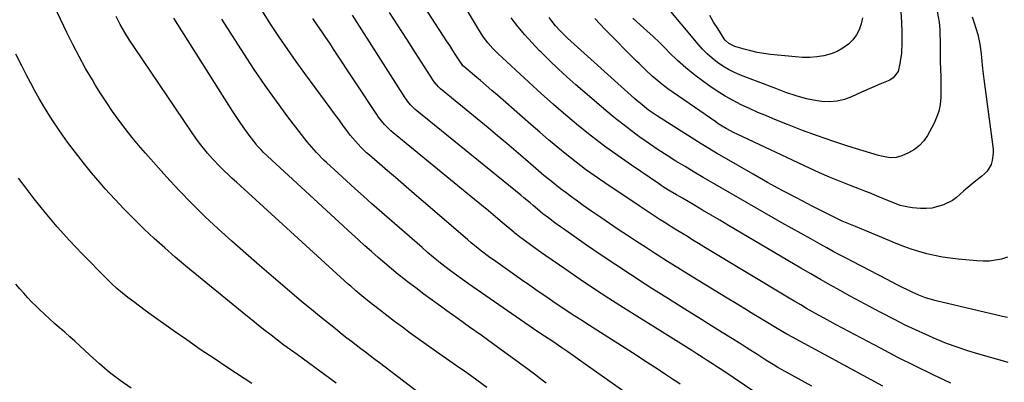
# Model space of a CAD drawing. Units: inches. Extents: x 1906137 to 1911643, y 474887 to 480130.
# Drawn here: x 1909878 to 1910320, y 477245 to 477408 of the extents above; entities that cross this region are included whole.
import ezdxf

# ---------------------------------------------------------------- set-up
doc = ezdxf.new("R2010")
doc.units = ezdxf.units.IN
doc.header["$MEASUREMENT"] = 0
doc.layers.add('7', color=7, linetype='Continuous')
doc.layers.add('8', color=7, linetype='Continuous')

msp = doc.modelspace()

# ---------------------------------------------------------------- linework, layer by layer
at = {"layer": '7', "color": 18}
for points in [[(1910296.21, 477244.34, 1948), (1910288.2, 477248.11, 1948), (1910280.24, 477251.97, 1948), (1910272.35, 477255.97, 1948), (1910264.5, 477260.05, 1948), (1910244.59, 477270.63, 1948), (1910241.92, 477272.07, 1948), (1910239.26, 477273.52, 1948), (1910236.6, 477274.99, 1948), (1910233.96, 477276.48, 1948), (1910231.33, 477278, 1948), (1910228.7, 477279.52, 1948), (1910226.09, 477281.06, 1948), (1910223.49, 477282.62, 1948), (1910185.19, 477305.7, 1948), (1910182.7, 477307.2, 1948), (1910180.21, 477308.71, 1948), (1910177.73, 477310.22, 1948), (1910175.25, 477311.73, 1948), (1910173.39, 477312.86, 1948), (1910170.29, 477314.77, 1948), (1910167.22, 477316.71, 1948), (1910165.52, 477317.8, 1948), (1910162.78, 477319.55, 1948), (1910160.06, 477321.32, 1948), (1910156, 477324.01, 1948), (1910140.6, 477334.36, 1948), (1910136.24, 477337.37, 1948), (1910131.94, 477340.45, 1948), (1910127.71, 477343.65, 1948), (1910123.54, 477346.91, 1948), (1910119.44, 477350.26, 1948), (1910115.36, 477353.65, 1948), (1910111.33, 477357.09, 1948), (1910107.33, 477360.56, 1948), (1910092.4, 477373.71, 1948), (1910089.86, 477375.94, 1948), (1910087.3, 477378.15, 1948), (1910084.73, 477380.34, 1948), (1910082.15, 477382.52, 1948), (1910077.28, 477386.61, 1948), (1910076.84, 477387.02, 1948), (1910076.33, 477387.63, 1948), (1910073.67, 477391.75, 1948), (1910072.28, 477393.89, 1948), (1910070.9, 477396.03, 1948), (1910069.51, 477398.18, 1948), (1910068.12, 477400.32, 1948), (1910046.84, 477433.19, 1948)], [(1910071.1, 477229.26, 1932), (1910039.35, 477253.48, 1932), (1910037.25, 477255.08, 1932), (1910035.16, 477256.67, 1932), (1910033.05, 477258.27, 1932), (1910030.95, 477259.86, 1932), (1910028.85, 477261.45, 1932), (1910026.76, 477263.05, 1932), (1910024.67, 477264.67, 1932), (1910022.59, 477266.29, 1932), (1910019.49, 477268.73, 1932), (1910015.88, 477271.6, 1932), (1910012.29, 477274.49, 1932), (1910008.74, 477277.43, 1932), (1910005.2, 477280.39, 1932), (1909991.69, 477291.88, 1932), (1909985.42, 477297.26, 1932), (1909979.18, 477302.67, 1932), (1909973, 477308.15, 1932), (1909966.85, 477313.67, 1932), (1909960.82, 477319.3, 1932), (1909954.91, 477325.06, 1932), (1909949.19, 477331.01, 1932), (1909943.59, 477337.07, 1932), (1909934.1, 477347.69, 1932), (1909930.97, 477351.3, 1932), (1909927.91, 477354.97, 1932), (1909924.98, 477358.73, 1932), (1909922.11, 477362.55, 1932), (1909919.36, 477366.45, 1932), (1909916.67, 477370.4, 1932), (1909914.08, 477374.4, 1932), (1909911.55, 477378.46, 1932), (1909910.23, 477380.62, 1932), (1909907.18, 477385.83, 1932), (1909904.25, 477391.11, 1932), (1909901.48, 477396.47, 1932), (1909898.82, 477401.9, 1932), (1909890.43, 477419.75, 1932)], [(1910087.6, 477242.45, 1934), (1910083.09, 477245.74, 1934), (1910078.56, 477248.99, 1934), (1910073.99, 477252.19, 1934), (1910069.4, 477255.35, 1934), (1910067.44, 477256.69, 1934), (1910063.82, 477259.18, 1934), (1910060.22, 477261.7, 1934), (1910056.66, 477264.27, 1934), (1910053.11, 477266.86, 1934), (1910049.59, 477269.49, 1934), (1910046.09, 477272.14, 1934), (1910042.61, 477274.81, 1934), (1910039.14, 477277.49, 1934), (1910034.66, 477280.99, 1934), (1910032.24, 477282.91, 1934), (1910028.69, 477285.87, 1934), (1910026.36, 477287.9, 1934), (1910025.22, 477288.93, 1934), (1909976.81, 477333.02, 1934), (1909974.96, 477334.7, 1934), (1909973.12, 477336.4, 1934), (1909971.29, 477338.1, 1934), (1909969.46, 477339.81, 1934), (1909967.67, 477341.55, 1934), (1909964.22, 477345.18, 1934), (1909962.06, 477347.66, 1934), (1909960.21, 477349.91, 1934), (1909958.42, 477352.18, 1934), (1909956.71, 477354.52, 1934), (1909955.04, 477356.9, 1934), (1909929.17, 477395.15, 1934), (1909926.93, 477398.55, 1934), (1909924.79, 477402, 1934), (1909922.78, 477405.53, 1934), (1909921.85, 477407.34, 1934), (1909920.96, 477409.16, 1934)], [(1910233.72, 477243.02, 1944), (1910221.75, 477249.6, 1944), (1910218.44, 477251.48, 1944), (1910216.25, 477252.78, 1944), (1910213.02, 477254.79, 1944), (1910210.74, 477256.26, 1944), (1910208.52, 477257.67, 1944), (1910206.3, 477259.08, 1944), (1910204.08, 477260.48, 1944), (1910201.85, 477261.87, 1944), (1910191.45, 477268.32, 1944), (1910184.02, 477272.94, 1944), (1910176.6, 477277.58, 1944), (1910169.2, 477282.24, 1944), (1910161.81, 477286.92, 1944), (1910158.78, 477288.85, 1944), (1910152.11, 477293.14, 1944), (1910145.49, 477297.5, 1944), (1910138.93, 477301.95, 1944), (1910132.41, 477306.46, 1944), (1910121.96, 477313.79, 1944), (1910120.7, 477314.68, 1944), (1910118.18, 477316.48, 1944), (1910115.28, 477318.6, 1944), (1910112.78, 477320.53, 1944), (1910110.35, 477322.53, 1944), (1910108.41, 477324.19, 1944), (1910107.03, 477325.36, 1944), (1910104.27, 477327.66, 1944), (1910102.87, 477328.81, 1944), (1910056.12, 477366.76, 1944), (1910055.37, 477367.4, 1944), (1910053.24, 477369.49, 1944), (1910051.97, 477371.02, 1944), (1910051.39, 477371.83, 1944), (1910050.83, 477372.65, 1944), (1910027.19, 477409.68, 1944)], [(1910265.54, 477242.97, 1946), (1910225.04, 477265, 1946), (1910222.39, 477266.47, 1946), (1910220.64, 477267.48, 1946), (1910218.04, 477269.02, 1946), (1910211.69, 477272.84, 1946), (1910207.66, 477275.28, 1946), (1910203.62, 477277.72, 1946), (1910199.59, 477280.17, 1946), (1910195.57, 477282.62, 1946), (1910182.88, 477290.36, 1946), (1910178.17, 477293.26, 1946), (1910173.46, 477296.17, 1946), (1910168.78, 477299.11, 1946), (1910164.1, 477302.07, 1946), (1910162.93, 477302.81, 1946), (1910158.86, 477305.43, 1946), (1910154.8, 477308.06, 1946), (1910150.77, 477310.73, 1946), (1910146.62, 477313.5, 1946), (1910142.68, 477316.17, 1946), (1910138.74, 477318.86, 1946), (1910134.83, 477321.56, 1946), (1910130.92, 477324.28, 1946), (1910128.32, 477326.1, 1946), (1910125.73, 477327.95, 1946), (1910123.18, 477329.83, 1946), (1910120.66, 477331.76, 1946), (1910118.16, 477333.72, 1946), (1910115.7, 477335.73, 1946), (1910113.25, 477337.75, 1946), (1910110.83, 477339.79, 1946), (1910108.41, 477341.86, 1946), (1910104.91, 477344.9, 1946), (1910100.74, 477348.48, 1946), (1910096.55, 477352.04, 1946), (1910092.34, 477355.56, 1946), (1910088.1, 477359.07, 1946), (1910066.7, 477376.68, 1946), (1910065.8, 477377.47, 1946), (1910063.86, 477379.73, 1946), (1910063.53, 477380.22, 1946), (1910055.43, 477392.84, 1946), (1910051.55, 477398.87, 1946), (1910047.68, 477404.9, 1946), (1910043.8, 477410.92, 1946)], [(1910289.94, 477411.4, 1958), (1910290.86, 477406.51, 1958), (1910291.19, 477403.21, 1958), (1910291.27, 477401.56, 1958), (1910291.31, 477397.57, 1958), (1910291.33, 477394.74, 1958), (1910291.36, 477391.92, 1958), (1910291.42, 477389.09, 1958), (1910291.53, 477385.37, 1958), (1910291.61, 477382.21, 1958), (1910291.66, 477379.06, 1958), (1910291.65, 477375.9, 1958), (1910291.61, 477372.75, 1958), (1910291.32, 477369.65, 1958), (1910290.75, 477366.63, 1958), (1910289.75, 477363.72, 1958), (1910288.47, 477360.89, 1958), (1910285.65, 477355.69, 1958), (1910283.99, 477353.25, 1958), (1910282.07, 477351.09, 1958), (1910279.76, 477349.34, 1958), (1910277.19, 477347.88, 1958), (1910274.09, 477346.51, 1958), (1910271.58, 477345.75, 1958), (1910268.95, 477345.64, 1958), (1910265, 477346.3, 1958), (1910263.71, 477346.65, 1958), (1910249.91, 477350.91, 1958), (1910243.05, 477353.13, 1958), (1910236.23, 477355.45, 1958), (1910229.47, 477357.94, 1958), (1910222.75, 477360.54, 1958), (1910217.03, 477362.84, 1958), (1910213.22, 477364.42, 1958), (1910209.42, 477366.04, 1958), (1910205.66, 477367.73, 1958), (1910201.92, 477369.47, 1958), (1910198.25, 477371.33, 1958), (1910194.65, 477373.33, 1958), (1910191.17, 477375.51, 1958), (1910187.75, 477377.82, 1958), (1910185.07, 477379.74, 1958), (1910181.01, 477382.8, 1958), (1910177.06, 477386, 1958), (1910173.28, 477389.39, 1958), (1910169.6, 477392.92, 1958), (1910167.86, 477394.68, 1958), (1910165.12, 477397.39, 1958), (1910162.35, 477400.07, 1958), (1910159.52, 477402.7, 1958), (1910156.67, 477405.29, 1958), (1910153.17, 477408.42, 1958)], [(1910256.48, 477408.47, 1962), (1910255.9, 477405.75, 1962), (1910254.96, 477403.19, 1962), (1910253.75, 477400.81, 1962), (1910252.11, 477398.69, 1962), (1910250.2, 477396.75, 1962), (1910247.56, 477394.83, 1962), (1910245.06, 477393.4, 1962), (1910242.37, 477392.37, 1962), (1910239.05, 477391.51, 1962), (1910235.88, 477391.05, 1962), (1910232.7, 477390.77, 1962), (1910229.5, 477390.77, 1962), (1910226.3, 477390.96, 1962), (1910215.06, 477392.09, 1962), (1910212.09, 477392.48, 1962), (1910209.13, 477392.97, 1962), (1910206.21, 477393.63, 1962), (1910203.31, 477394.4, 1962), (1910198.98, 477395.67, 1962), (1910196.34, 477396.98, 1962), (1910194.75, 477398.52, 1962), (1910194.31, 477399.12, 1962), (1910191.34, 477403.66, 1962), (1910189.51, 477406.59, 1962), (1910187.76, 477409.56, 1962)], [(1910114.24, 477244.41, 1936), (1910112.5, 477245.75, 1936), (1910109.02, 477248.4, 1936), (1910105.5, 477251, 1936), (1910090.1, 477262.18, 1936), (1910084.97, 477265.89, 1936), (1910079.84, 477269.59, 1936), (1910074.69, 477273.28, 1936), (1910069.54, 477276.95, 1936), (1910066.77, 477278.92, 1936), (1910063.02, 477281.63, 1936), (1910059.29, 477284.37, 1936), (1910055.59, 477287.15, 1936), (1910051.92, 477289.97, 1936), (1910050.84, 477290.81, 1936), (1910047.75, 477293.26, 1936), (1910044.68, 477295.75, 1936), (1910041.66, 477298.29, 1936), (1910038.66, 477300.86, 1936), (1910035.7, 477303.48, 1936), (1910032.76, 477306.11, 1936), (1910029.83, 477308.76, 1936), (1910026.92, 477311.43, 1936), (1909987.05, 477348.23, 1936), (1909986.2, 477349.05, 1936), (1909984.21, 477351.23, 1936), (1909983.85, 477351.7, 1936), (1909980.72, 477355.88, 1936), (1909978.83, 477358.47, 1936), (1909976.98, 477361.08, 1936), (1909975.19, 477363.74, 1936), (1909973.44, 477366.42, 1936), (1909946.8, 477408.3, 1936)], [(1910153.22, 477237.78, 1938), (1910131.83, 477252.94, 1938), (1910129.2, 477254.79, 1938), (1910126.57, 477256.63, 1938), (1910123.92, 477258.45, 1938), (1910121.27, 477260.27, 1938), (1910117.18, 477263.05, 1938), (1910113.47, 477265.52, 1938), (1910111, 477267.17, 1938), (1910108.54, 477268.85, 1938), (1910079.29, 477289.07, 1938), (1910076.58, 477290.97, 1938), (1910073.9, 477292.9, 1938), (1910071.25, 477294.87, 1938), (1910068.63, 477296.87, 1938), (1910066.04, 477298.92, 1938), (1910063.47, 477301, 1938), (1910060.94, 477303.12, 1938), (1910058.44, 477305.28, 1938), (1910035.94, 477325, 1938), (1910032.1, 477328.4, 1938), (1910028.27, 477331.81, 1938), (1910024.47, 477335.25, 1938), (1910020.69, 477338.71, 1938), (1910015.49, 477343.49, 1938), (1910014.33, 477344.58, 1938), (1910010.94, 477347.99, 1938), (1910007.79, 477351.6, 1938), (1910006.8, 477352.86, 1938), (1909998.17, 477364.09, 1938), (1909992.97, 477371.04, 1938), (1909987.9, 477378.08, 1938), (1909983.02, 477385.24, 1938), (1909978.26, 477392.5, 1938), (1909968.44, 477407.91, 1938)], [(1910208.54, 477240.05, 1942), (1910193.63, 477250.02, 1942), (1910191.32, 477251.56, 1942), (1910189.01, 477253.08, 1942), (1910186.69, 477254.59, 1942), (1910184.36, 477256.1, 1942), (1910182.03, 477257.59, 1942), (1910179.69, 477259.08, 1942), (1910177.34, 477260.56, 1942), (1910175, 477262.03, 1942), (1910149.05, 477278.24, 1942), (1910142.48, 477282.42, 1942), (1910135.95, 477286.66, 1942), (1910129.49, 477291, 1942), (1910123.07, 477295.41, 1942), (1910114.09, 477301.67, 1942), (1910112.2, 477303, 1942), (1910108.43, 477305.68, 1942), (1910106.55, 477307.03, 1942), (1910103.89, 477308.95, 1942), (1910102.28, 477310.14, 1942), (1910100.71, 477311.37, 1942), (1910100.2, 477311.8, 1942), (1910099.69, 477312.22, 1942), (1910094.5, 477316.58, 1942), (1910091.39, 477319.19, 1942), (1910088.27, 477321.78, 1942), (1910085.15, 477324.36, 1942), (1910082.02, 477326.94, 1942), (1910045.53, 477356.81, 1942), (1910044.47, 477357.72, 1942), (1910041.5, 477360.65, 1942), (1910038.88, 477363.9, 1942), (1910038.09, 477365.05, 1942), (1910018.68, 477394.5, 1942), (1910016.95, 477397.12, 1942), (1910015.2, 477399.73, 1942), (1910013.43, 477402.33, 1942), (1910011.65, 477404.92, 1942), (1910009.32, 477408.29, 1942)], [(1910321.58, 477273.87, 1952), (1910319.43, 477274.31, 1952), (1910289.49, 477281.34, 1952), (1910284.77, 477282.72, 1952), (1910281.7, 477283.9, 1952), (1910278.7, 477285.24, 1952), (1910277.22, 477285.97, 1952), (1910273.82, 477287.69, 1952), (1910271.72, 477288.77, 1952), (1910267.51, 477290.94, 1952), (1910251.92, 477299.01, 1952), (1910249.03, 477300.52, 1952), (1910246.15, 477302.04, 1952), (1910243.28, 477303.59, 1952), (1910240.42, 477305.15, 1952), (1910237.47, 477306.77, 1952), (1910233.15, 477309.17, 1952), (1910228.84, 477311.58, 1952), (1910224.54, 477314.01, 1952), (1910220.25, 477316.46, 1952), (1910188.97, 477334.43, 1952), (1910184.86, 477336.81, 1952), (1910180.75, 477339.22, 1952), (1910176.67, 477341.66, 1952), (1910172.6, 477344.11, 1952), (1910168.57, 477346.63, 1952), (1910164.58, 477349.21, 1952), (1910160.64, 477351.87, 1952), (1910156.75, 477354.6, 1952), (1910156.49, 477354.78, 1952), (1910152.54, 477357.7, 1952), (1910148.64, 477360.68, 1952), (1910144.81, 477363.76, 1952), (1910141.04, 477366.91, 1952), (1910127.6, 477378.43, 1952), (1910123.57, 477381.97, 1952), (1910119.6, 477385.58, 1952), (1910115.73, 477389.28, 1952), (1910111.92, 477393.05, 1952), (1910111.26, 477393.72, 1952), (1910107.89, 477397.27, 1952), (1910104.62, 477400.9, 1952), (1910101.49, 477404.65, 1952), (1910098.46, 477408.49, 1952)], [(1910321.65, 477300.99, 1954), (1910319, 477300.13, 1954), (1910316.25, 477299.59, 1954), (1910313.49, 477299.23, 1954), (1910310.71, 477299.16, 1954), (1910307.91, 477299.28, 1954), (1910299.51, 477300.06, 1954), (1910295.92, 477300.48, 1954), (1910292.35, 477301.01, 1954), (1910288.81, 477301.72, 1954), (1910285.3, 477302.53, 1954), (1910281.81, 477303.51, 1954), (1910278.37, 477304.58, 1954), (1910274.97, 477305.8, 1954), (1910271.61, 477307.12, 1954), (1910257.57, 477312.98, 1954), (1910256.14, 477313.57, 1954), (1910253.28, 477314.74, 1954), (1910250.24, 477315.96, 1954), (1910247.23, 477317.24, 1954), (1910244.28, 477318.65, 1954), (1910233.75, 477323.98, 1954), (1910227.05, 477327.44, 1954), (1910220.39, 477330.97, 1954), (1910213.79, 477334.6, 1954), (1910207.22, 477338.3, 1954), (1910193.2, 477346.34, 1954), (1910190.85, 477347.71, 1954), (1910188.51, 477349.1, 1954), (1910186.19, 477350.53, 1954), (1910183.88, 477351.97, 1954), (1910164.36, 477364.33, 1954), (1910162.99, 477365.22, 1954), (1910160.3, 477367.09, 1954), (1910156.43, 477370.11, 1954), (1910155.18, 477371.17, 1954), (1910153.95, 477372.25, 1954), (1910123.87, 477399.37, 1954), (1910120.52, 477402.64, 1954), (1910118.45, 477404.97, 1954), (1910116.52, 477407.43, 1954), (1910115.62, 477408.7, 1954)], [(1910305.75, 477408.98, 1956), (1910306.6, 477406.34, 1956), (1910307.41, 477403.85, 1956), (1910308.24, 477401.04, 1956), (1910309.18, 477396.74, 1956), (1910309.77, 477392.37, 1956), (1910309.95, 477390.5, 1956), (1910310.44, 477385.71, 1956), (1910310.72, 477383.31, 1956), (1910311.02, 477380.92, 1956), (1910315.11, 477349.55, 1956), (1910315.2, 477347.79, 1956), (1910314.75, 477344.36, 1956), (1910314.21, 477342.68, 1956), (1910312.46, 477339.66, 1956), (1910311.29, 477338.38, 1956), (1910309.98, 477337.21, 1956), (1910307.34, 477335.22, 1956), (1910303.78, 477332.37, 1956), (1910302.07, 477330.87, 1956), (1910298.68, 477327.85, 1956), (1910296.86, 477326.53, 1956), (1910292.86, 477324.48, 1956), (1910292.37, 477324.29, 1956), (1910287.56, 477323.01, 1956), (1910285.08, 477322.82, 1956), (1910282.57, 477322.86, 1956), (1910278.99, 477323.17, 1956), (1910277.11, 477323.42, 1956), (1910273.43, 477324.28, 1956), (1910271.63, 477324.89, 1956), (1910268.09, 477326.31, 1956), (1910263.85, 477328.09, 1956), (1910259.6, 477329.86, 1956), (1910257.46, 477330.71, 1956), (1910255.31, 477331.54, 1956), (1910250.55, 477333.36, 1956), (1910246.03, 477335.14, 1956), (1910241.55, 477336.99, 1956), (1910237.11, 477338.93, 1956), (1910232.69, 477340.95, 1956), (1910200.07, 477356.27, 1956), (1910198.82, 477356.88, 1956), (1910195.16, 477358.81, 1956), (1910191.62, 477360.96, 1956), (1910190.48, 477361.73, 1956), (1910168.97, 477376.61, 1956), (1910167.56, 477377.62, 1956), (1910166.17, 477378.66, 1956), (1910163.51, 477380.89, 1956), (1910161.95, 477382.28, 1956), (1910158.93, 477385.09, 1956), (1910155.99, 477387.97, 1956), (1910155.02, 477388.94, 1956), (1910140.8, 477403.29, 1956), (1910136.17, 477408.22, 1956)], [(1909981.97, 477244.21, 1928), (1909971.12, 477251.32, 1928), (1909964.93, 477255.43, 1928), (1909958.77, 477259.58, 1928), (1909952.66, 477263.81, 1928), (1909946.59, 477268.08, 1928), (1909936.67, 477275.15, 1928), (1909934.04, 477277.04, 1928), (1909931.42, 477278.96, 1928), (1909928.83, 477280.9, 1928), (1909926.24, 477282.86, 1928), (1909923.72, 477284.89, 1928), (1909921.25, 477286.98, 1928), (1909918.87, 477289.17, 1928), (1909916.55, 477291.43, 1928), (1909905.6, 477302.54, 1928), (1909899.95, 477308.49, 1928), (1909894.45, 477314.58, 1928), (1909889.17, 477320.86, 1928), (1909884.04, 477327.27, 1928), (1909879.99, 477332.53, 1928), (1909877.04, 477336.44, 1928)], [(1909927.64, 477242.11, 1926), (1909922.76, 477245.61, 1926), (1909918, 477249.25, 1926), (1909913.41, 477253.1, 1926), (1909908.94, 477257.1, 1926), (1909904.61, 477261.15, 1926), (1909902.37, 477263.22, 1926), (1909900.11, 477265.26, 1926), (1909897.82, 477267.28, 1926), (1909895.52, 477269.27, 1926), (1909893.22, 477271.27, 1926), (1909890.94, 477273.29, 1926), (1909888.71, 477275.36, 1926), (1909886.5, 477277.46, 1926), (1909884.96, 477278.95, 1926), (1909883.06, 477280.85, 1926), (1909881.18, 477282.79, 1926), (1909879.36, 477284.77, 1926), (1909877.58, 477286.79, 1926), (1909875.83, 477288.83, 1926)]]:
    msp.add_polyline3d(points, dxfattribs=at)
at = {"layer": '8', "color": 18}
for points in [[(1910321.95, 477253.63, 1950), (1910318.27, 477254.68, 1950), (1910314.59, 477255.73, 1950), (1910308.68, 477257.42, 1950), (1910303.81, 477258.9, 1950), (1910298.99, 477260.5, 1950), (1910294.24, 477262.27, 1950), (1910289.52, 477264.16, 1950), (1910284.86, 477266.19, 1950), (1910280.23, 477268.3, 1950), (1910275.66, 477270.52, 1950), (1910271.13, 477272.82, 1950), (1910264.37, 477276.35, 1950), (1910259.87, 477278.72, 1950), (1910255.38, 477281.12, 1950), (1910250.91, 477283.54, 1950), (1910246.45, 477285.99, 1950), (1910242, 477288.48, 1950), (1910237.58, 477290.98, 1950), (1910233.17, 477293.52, 1950), (1910228.77, 477296.09, 1950), (1910196.19, 477315.26, 1950), (1910192.29, 477317.56, 1950), (1910188.39, 477319.85, 1950), (1910184.49, 477322.15, 1950), (1910180.59, 477324.45, 1950), (1910175.53, 477327.43, 1950), (1910172.79, 477329.05, 1950), (1910170.05, 477330.69, 1950), (1910167.34, 477332.36, 1950), (1910166, 477333.23, 1950), (1910164.67, 477334.11, 1950), (1910152.62, 477342.27, 1950), (1910146.54, 477346.52, 1950), (1910140.53, 477350.87, 1950), (1910134.65, 477355.39, 1950), (1910128.84, 477360.02, 1950), (1910123.15, 477364.79, 1950), (1910117.51, 477369.62, 1950), (1910111.97, 477374.55, 1950), (1910106.48, 477379.55, 1950), (1910092.56, 477392.49, 1950), (1910090.21, 477394.81, 1950), (1910088.01, 477397.28, 1950), (1910086, 477399.9, 1950), (1910084.2, 477402.67, 1950), (1910064.18, 477436.37, 1950)], [(1910273.66, 477411.11, 1960), (1910273.93, 477406.51, 1960), (1910274.07, 477401.91, 1960), (1910274.12, 477397.4, 1960), (1910273.94, 477392.7, 1960), (1910273.3, 477388.05, 1960), (1910272.52, 477384.4, 1960), (1910270.26, 477381.56, 1960), (1910268.66, 477380.56, 1960), (1910265, 477379, 1960), (1910260.45, 477377.07, 1960), (1910255.94, 477375.05, 1960), (1910251.51, 477373.01, 1960), (1910248.28, 477371.85, 1960), (1910245, 477371.06, 1960), (1910241.63, 477370.83, 1960), (1910238.21, 477370.97, 1960), (1910236.13, 477371.23, 1960), (1910231.32, 477372.09, 1960), (1910226.62, 477373.41, 1960), (1910222, 477375.02, 1960), (1910217.41, 477376.73, 1960), (1910201.66, 477382.8, 1960), (1910198.92, 477383.99, 1960), (1910196.25, 477385.31, 1960), (1910193.69, 477386.84, 1960), (1910191.21, 477388.5, 1960), (1910188.86, 477390.35, 1960), (1910186.62, 477392.31, 1960), (1910184.52, 477394.43, 1960), (1910182.52, 477396.65, 1960), (1910167.33, 477414.9, 1960)], [(1910174.49, 477243.97, 1940), (1910172.99, 477244.96, 1940), (1910171.48, 477245.94, 1940), (1910167.9, 477248.31, 1940), (1910164.6, 477250.48, 1940), (1910161.29, 477252.64, 1940), (1910157.98, 477254.78, 1940), (1910154.65, 477256.91, 1940), (1910133.72, 477270.28, 1940), (1910129.84, 477272.78, 1940), (1910125.97, 477275.29, 1940), (1910122.13, 477277.84, 1940), (1910118.29, 477280.4, 1940), (1910114.48, 477282.99, 1940), (1910110.67, 477285.6, 1940), (1910106.89, 477288.22, 1940), (1910103.11, 477290.87, 1940), (1910091.57, 477298.99, 1940), (1910088.36, 477301.32, 1940), (1910085.2, 477303.71, 1940), (1910083.64, 477304.94, 1940), (1910080.57, 477307.45, 1940), (1910079.06, 477308.73, 1940), (1910053.74, 477330.52, 1940), (1910050.14, 477333.62, 1940), (1910046.53, 477336.72, 1940), (1910042.93, 477339.81, 1940), (1910039.32, 477342.91, 1940), (1910034.84, 477346.75, 1940), (1910033.49, 477347.94, 1940), (1910030.9, 477350.44, 1940), (1910029.66, 477351.74, 1940), (1910027.3, 477354.44, 1940), (1910026.17, 477355.85, 1940), (1910025.09, 477357.28, 1940), (1910023.17, 477359.89, 1940), (1910021.14, 477362.65, 1940), (1910019.11, 477365.4, 1940), (1910017.08, 477368.15, 1940), (1910015.05, 477370.9, 1940), (1910005.72, 477383.54, 1940), (1910001.86, 477388.85, 1940), (1909998.08, 477394.22, 1940), (1909994.4, 477399.65, 1940), (1909990.78, 477405.13, 1940), (1909986.35, 477411.99, 1940)], [(1910019.84, 477244.46, 1930), (1910002.23, 477257.23, 1930), (1909999.3, 477259.37, 1930), (1909996.37, 477261.53, 1930), (1909993.47, 477263.71, 1930), (1909990.58, 477265.9, 1930), (1909987.71, 477268.12, 1930), (1909984.85, 477270.36, 1930), (1909982.01, 477272.63, 1930), (1909979.2, 477274.92, 1930), (1909952.33, 477296.97, 1930), (1909947.51, 477301.01, 1930), (1909942.75, 477305.13, 1930), (1909938.09, 477309.35, 1930), (1909933.49, 477313.64, 1930), (1909928.99, 477318.05, 1930), (1909924.57, 477322.52, 1930), (1909920.27, 477327.11, 1930), (1909916.04, 477331.77, 1930), (1909913.69, 477334.42, 1930), (1909909.89, 477338.84, 1930), (1909906.19, 477343.34, 1930), (1909902.61, 477347.95, 1930), (1909899.13, 477352.63, 1930), (1909896.92, 477355.69, 1930), (1909894.66, 477358.92, 1930), (1909892.46, 477362.2, 1930), (1909890.35, 477365.53, 1930), (1909888.31, 477368.91, 1930), (1909886.34, 477372.33, 1930), (1909884.41, 477375.77, 1930), (1909882.53, 477379.24, 1930), (1909880.68, 477382.73, 1930), (1909878.52, 477386.9, 1930), (1909875.83, 477392.15, 1930)]]:
    msp.add_polyline3d(points, dxfattribs=at)

doc.saveas('drawing.dxf')
